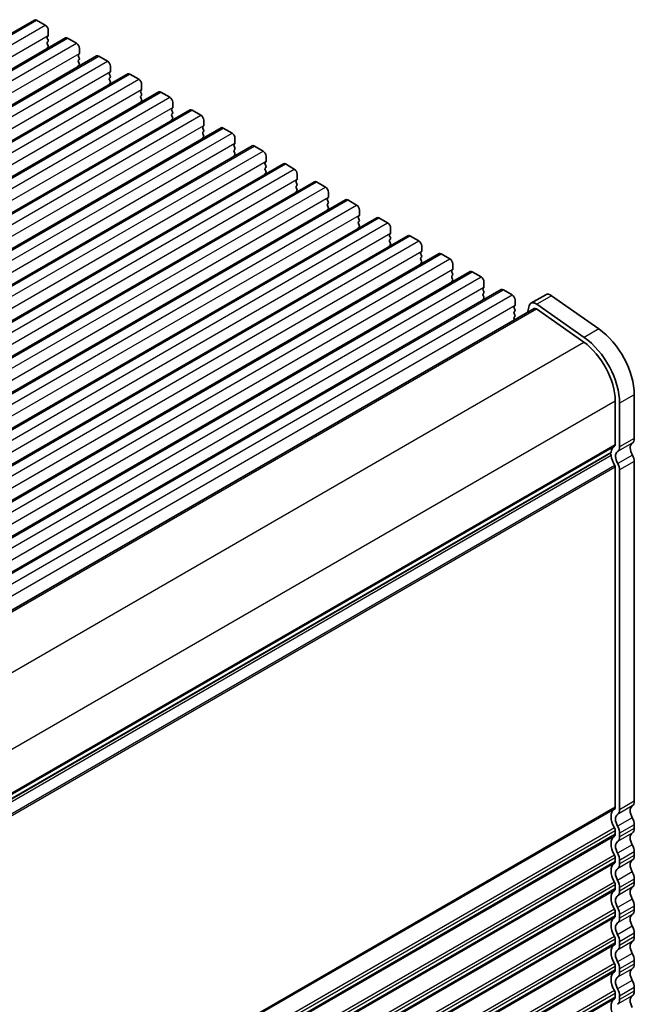
# Model space of a CAD drawing. Units: millimetres. Extents: x 29 to 5152, y 16 to 1000.
# Drawn here: x 288 to 362, y 285 to 403 of the extents above; entities that cross this region are included whole.
import ezdxf

# ---------------------------------------------------------------- set-up
doc = ezdxf.new("R2010")
doc.units = ezdxf.units.MM
doc.header["$LTSCALE"] = 2
doc.layers.add('Visible (ISO)', color=7, linetype='Continuous', lineweight=35)
doc.layers.add('Visible Narrow (ISO)', color=7, linetype='Continuous', lineweight=25)

msp = doc.modelspace()

# ---------------------------------------------------------------- linework, layer by layer
at = {"layer": 'Visible (ISO)'}
for p, q in [((130.6915, 311.1782), (289.7905, 403.034)), ((290.0405, 403.0093), (291.1011, 402.3969)), ((134.4391, 309.0145), (293.5381, 400.8703)), ((291.4264, 401.0905), (291.3416, 401.0089)), ((291.3416, 400.8129), (291.4264, 400.6333)), ((291.4547, 401.7845), (291.4547, 401.1722)), ((293.7881, 400.8456), (294.8488, 400.2332)), ((291.4264, 400.4373), (291.3416, 400.3557)), ((291.3416, 400.1597), (291.4264, 399.9801)), ((291.4264, 399.7841), (291.3416, 399.7025)), ((295.2024, 399.6208), (295.2024, 399.0084)), ((138.1868, 306.8507), (297.2858, 398.7066)), ((295.1741, 398.9268), (295.0892, 398.8451)), ((295.0892, 398.6492), (295.1741, 398.4696)), ((297.5358, 398.6818), (298.5965, 398.0695)), ((295.1741, 398.2736), (295.0892, 398.1919)), ((295.0892, 397.996), (295.1741, 397.8164)), ((295.1741, 397.6204), (295.0892, 397.5387)), ((298.95, 397.4571), (298.95, 396.8447)), ((141.9345, 304.687), (301.0335, 396.5429)), ((298.9217, 396.7631), (298.8369, 396.6814)), ((298.8369, 396.4855), (298.9217, 396.3058)), ((298.9217, 396.1099), (298.8369, 396.0282)), ((301.2835, 396.5181), (302.3441, 395.9058)), ((298.8369, 395.8323), (298.9217, 395.6526)), ((298.9217, 395.4567), (298.8369, 395.375)), ((302.6977, 395.2934), (302.6977, 394.681)), ((145.6821, 302.5233), (304.7811, 394.3792)), ((302.6694, 394.5994), (302.5846, 394.5177)), ((302.5846, 394.3218), (302.6694, 394.1421)), ((302.6694, 393.9462), (302.5846, 393.8645)), ((302.5846, 393.6686), (302.6694, 393.4889)), ((305.0311, 394.3544), (306.0918, 393.742)), ((302.6694, 393.293), (302.5846, 393.2113)), ((306.4171, 392.4357), (306.3322, 392.354)), ((306.4454, 393.1297), (306.4454, 392.5173)), ((149.4298, 300.3596), (308.5288, 392.2155)), ((306.3322, 392.158), (306.4171, 391.9784)), ((306.4171, 391.7825), (306.3322, 391.7008)), ((306.3322, 391.5048), (306.4171, 391.3252)), ((308.7788, 392.1907), (309.8395, 391.5783)), ((153.1774, 298.1959), (312.2765, 390.0518)), ((306.4171, 391.1293), (306.3322, 391.0476)), ((310.1647, 390.2719), (310.0799, 390.1903)), ((310.193, 390.966), (310.193, 390.3536)), ((312.5265, 390.027), (313.5871, 389.4146)), ((310.0799, 389.9943), (310.1647, 389.8147)), ((310.1647, 389.6187), (310.0799, 389.5371)), ((310.0799, 389.3411), (310.1647, 389.1615)), ((310.1647, 388.9655), (310.0799, 388.8839)), ((156.9251, 296.0322), (316.0241, 387.888)), ((313.9124, 388.1082), (313.8276, 388.0266)), ((313.8276, 387.8306), (313.9124, 387.651)), ((313.9407, 388.8022), (313.9407, 388.1899)), ((316.2741, 387.8633), (317.3348, 387.2509)), ((313.9124, 387.455), (313.8276, 387.3734)), ((313.8276, 387.1774), (313.9124, 386.9978)), ((313.9124, 386.8018), (313.8276, 386.7202)), ((317.6884, 386.6385), (317.6884, 386.0262)), ((160.6728, 293.8685), (319.7718, 385.7243)), ((317.6601, 385.9445), (317.5752, 385.8629)), ((317.5752, 385.6669), (317.6601, 385.4873)), ((317.6601, 385.2913), (317.5752, 385.2097)), ((320.0218, 385.6996), (321.0825, 385.0872)), ((317.5752, 385.0137), (317.6601, 384.8341)), ((317.6601, 384.6381), (317.5752, 384.5565)), ((321.436, 384.4748), (321.436, 383.8624)), ((164.4204, 291.7047), (323.5195, 383.5606)), ((321.4077, 383.7808), (321.3229, 383.6991)), ((321.3229, 383.5032), (321.4077, 383.3236)), ((321.4077, 383.1276), (321.3229, 383.0459)), ((323.7695, 383.5358), (324.8301, 382.9235)), ((321.3229, 382.85), (321.4077, 382.6704)), ((321.4077, 382.4744), (321.3229, 382.3928)), ((325.1837, 382.3111), (325.1837, 381.6987)), ((168.1681, 289.541), (327.2671, 381.3969)), ((325.1554, 381.6171), (325.0705, 381.5354)), ((325.0705, 381.3395), (325.1554, 381.1598)), ((325.1554, 380.9639), (325.0705, 380.8822)), ((325.0705, 380.6863), (325.1554, 380.5066)), ((327.5171, 381.3721), (328.5778, 380.7598)), ((325.1554, 380.3107), (325.0705, 380.229)), ((328.9031, 379.4534), (328.8182, 379.3717)), ((328.9314, 380.1474), (328.9314, 379.535)), ((171.9158, 287.3773), (331.0148, 379.2332)), ((328.8182, 379.1758), (328.9031, 378.9961)), ((328.9031, 378.8002), (328.8182, 378.7185)), ((328.8182, 378.5226), (328.9031, 378.3429)), ((331.2648, 379.2084), (332.3255, 378.5961)), ((175.6634, 285.2136), (334.7625, 377.0695)), ((328.9031, 378.147), (328.8182, 378.0653)), ((332.6507, 377.2897), (332.5659, 377.208)), ((332.5659, 377.012), (332.6507, 376.8324)), ((332.679, 377.9837), (332.679, 377.3713)), ((335.0125, 377.0447), (336.0731, 376.4323)), ((332.6507, 376.6365), (332.5659, 376.5548)), ((332.5659, 376.3588), (332.6507, 376.1792)), ((332.6507, 375.9833), (332.5659, 375.9016)), ((336.4267, 375.82), (336.4267, 375.2076)), ((179.4111, 283.0499), (338.5101, 374.9058)), ((336.3984, 375.1259), (336.3135, 375.0443)), ((336.3135, 374.8483), (336.3984, 374.6687)), ((338.7601, 374.881), (339.8208, 374.2686)), ((336.3984, 374.4727), (336.3135, 374.3911)), ((336.3135, 374.1951), (336.3984, 374.0155)), ((336.3984, 373.8195), (336.3135, 373.7379)), ((340.1743, 373.6563), (340.1743, 373.0439)), ((183.1588, 280.8862), (342.2578, 372.742)), ((340.1461, 372.9622), (340.0612, 372.8806)), ((340.0612, 372.6846), (340.1461, 372.505)), ((340.1461, 372.309), (340.0612, 372.2274)), ((342.5078, 372.7173), (343.5685, 372.1049)), ((340.0612, 372.0314), (340.1461, 371.8518)), ((340.1461, 371.6558), (340.0612, 371.5742)), ((343.922, 371.4925), (343.922, 370.8802)), ((186.9064, 278.7225), (346.0055, 370.5783)), ((343.8937, 370.7985), (343.8089, 370.7169)), ((343.8089, 370.5209), (343.8937, 370.3413)), ((343.8937, 370.1453), (343.8089, 370.0637)), ((343.8089, 369.8677), (343.8937, 369.6881)), ((346.2555, 370.5536), (347.3161, 369.9412)), ((351.3513, 369.9657), (349.5836, 368.9451)), ((343.8937, 369.4921), (343.8089, 369.4105)), ((347.6697, 369.3288), (347.6697, 368.7165)), ((355.9954, 364.8269), (350.3034, 368.8225)), ((357.7632, 365.8475), (352.0712, 369.8432)), ((191.4607, 276.7868), (349.9586, 368.2956)), ((347.6414, 368.6348), (347.5565, 368.5532)), ((347.5565, 368.3572), (347.6414, 368.1776)), ((347.6414, 367.9816), (347.5565, 367.9)), ((347.5565, 367.704), (347.6414, 367.5244)), ((349.3509, 368.6046), (349.1611, 367.8352)), ((350.2465, 368.2466), (355.9385, 364.2509)), ((347.6414, 367.3284), (347.5565, 367.2468)), ((347.5565, 367.0508), (347.6093, 366.9392)), ((359.7259, 357.1936), (359.7259, 351.9456)), ((360.2562, 351.6394), (360.2562, 356.8874)), ((362.024, 352.66), (362.024, 357.908)), ((201.1519, 259.6753), (359.1826, 350.9144)), ((362.024, 308.9774), (362.024, 349.8944)), ((359.7259, 349.1799), (359.7259, 308.263)), ((360.2562, 307.9568), (360.2562, 348.8737)), ((362.024, 305.7114), (362.024, 306.1443)), ((359.7259, 305.4298), (359.7259, 304.997)), ((360.2562, 304.6908), (360.2562, 305.1237)), ((362.024, 302.4454), (362.024, 302.8783)), ((359.7259, 302.1639), (359.7259, 301.731)), ((360.2562, 301.4248), (360.2562, 301.8577)), ((359.7259, 298.8979), (359.7259, 298.465)), ((362.024, 299.1795), (362.024, 299.6123)), ((360.2562, 298.1588), (360.2562, 298.5917)), ((359.7259, 295.6319), (359.7259, 295.199)), ((360.2562, 294.8928), (360.2562, 295.3257)), ((362.024, 295.9135), (362.024, 296.3463)), ((362.024, 292.6475), (362.024, 293.0803)), ((359.7259, 292.3659), (359.7259, 291.933)), ((360.2562, 291.6269), (360.2562, 292.0597)), ((362.024, 289.3815), (362.024, 289.8143)), ((359.7259, 289.0999), (359.7259, 288.6671)), ((360.2562, 288.3609), (360.2562, 288.7937)), ((359.7259, 285.8339), (359.7259, 285.4011)), ((362.024, 286.1155), (362.024, 286.5484)), ((360.2562, 285.0949), (360.2562, 285.5277))]:
    msp.add_line(p, q, dxfattribs=at)
for centre, major_axis, start_param, end_param in [((290.0405, 402.601), (-0.25, 0.433), 5.4977877, 6.28318531), ((291.1011, 401.9887), (0.25, -0.433), 0.78539872, 2.35619504), ((291.4547, 400.8456), (-0.1, 0.1732), 0.14189761, 1.42889983), ((291.3133, 401.2538), (0.1, -0.1732), 0.14189761, 0.78539872), ((293.7881, 400.4373), (-0.25, 0.433), 5.4977877, 6.28318531), ((291.4547, 400.1924), (-0.1, 0.1732), 0.14189761, 1.42889983), ((291.4547, 399.5392), (-0.1, 0.1732), 0.14189761, 0.98187041), ((291.3133, 400.6006), (0.1, -0.1732), 0.14189761, 1.42889983), ((291.3133, 399.9474), (0.1, -0.1732), 0.14189761, 1.42889983), ((294.8488, 399.8249), (0.25, -0.433), 0.78539872, 2.35619504), ((295.2024, 398.6818), (-0.1, 0.1732), 0.14189761, 1.42889983), ((295.0609, 399.0901), (0.1, -0.1732), 0.14189761, 0.78539872), ((295.0609, 398.4369), (0.1, -0.1732), 0.14189761, 1.42889983), ((297.5358, 398.2736), (-0.25, 0.433), 5.4977877, 6.28318531), ((295.2024, 398.0286), (-0.1, 0.1732), 0.14189761, 1.42889983), ((295.2024, 397.3754), (-0.1, 0.1732), 0.14189761, 0.98187041), ((295.0609, 397.7837), (0.1, -0.1732), 0.14189761, 1.42889983), ((298.5965, 397.6612), (0.25, -0.433), 0.78539872, 2.35619504), ((298.95, 396.5181), (-0.1, 0.1732), 0.14189761, 1.42889983), ((298.95, 395.8649), (-0.1, 0.1732), 0.14189761, 1.42889983), ((298.8086, 396.9264), (0.1, -0.1732), 0.14189761, 0.78539872), ((298.8086, 396.2732), (0.1, -0.1732), 0.14189761, 1.42889983), ((301.2835, 396.1099), (-0.25, 0.433), 5.4977877, 6.28318531), ((298.95, 395.2117), (-0.1, 0.1732), 0.14189761, 0.98187042), ((298.8086, 395.62), (0.1, -0.1732), 0.14189761, 1.42889983), ((302.3441, 395.4975), (0.25, -0.433), 0.78539872, 2.35619504), ((302.6977, 394.3544), (-0.1, 0.1732), 0.14189761, 1.42889983), ((302.6977, 393.7012), (-0.1, 0.1732), 0.14189761, 1.42889983), ((302.5563, 394.7627), (0.1, -0.1732), 0.14189761, 0.78539872), ((302.5563, 394.1095), (0.1, -0.1732), 0.14189761, 1.42889983), ((305.0311, 393.9462), (-0.25, 0.433), 5.4977877, 6.28318531), ((306.0918, 393.3338), (0.25, -0.433), 0.78539872, 2.35619504), ((302.6977, 393.048), (-0.1, 0.1732), 0.14189761, 0.98187042), ((302.5563, 393.4563), (0.1, -0.1732), 0.14189761, 1.42889983), ((306.3039, 392.5989), (0.1, -0.1732), 0.14189761, 0.78539872), ((306.4454, 392.1907), (-0.1, 0.1732), 0.14189761, 1.42889983), ((306.4454, 391.5375), (-0.1, 0.1732), 0.14189761, 1.42889983), ((306.3039, 391.9458), (0.1, -0.1732), 0.14189761, 1.42889983), ((306.3039, 391.2926), (0.1, -0.1732), 0.14189761, 1.42889983), ((308.7788, 391.7825), (-0.25, 0.433), 5.4977877, 6.28318531), ((309.8395, 391.1701), (0.25, -0.433), 0.78539872, 2.35619504), ((306.4454, 390.8843), (-0.1, 0.1732), 0.14189761, 0.98187042), ((310.193, 390.027), (-0.1, 0.1732), 0.14189761, 1.42889983), ((310.0516, 390.4352), (0.1, -0.1732), 0.14189761, 0.78539872), ((312.5265, 389.6187), (-0.25, 0.433), 5.4977877, 6.28318531), ((310.193, 389.3738), (-0.1, 0.1732), 0.14189761, 1.42889983), ((310.193, 388.7206), (-0.1, 0.1732), 0.14189761, 0.98187042), ((310.0516, 389.782), (0.1, -0.1732), 0.14189761, 1.42889983), ((310.0516, 389.1288), (0.1, -0.1732), 0.14189761, 1.42889983), ((313.5871, 389.0064), (0.25, -0.433), 0.78539872, 2.35619504), ((313.9407, 387.8633), (-0.1, 0.1732), 0.14189761, 1.42889983), ((313.7993, 388.2715), (0.1, -0.1732), 0.14189761, 0.78539872), ((313.7993, 387.6183), (0.1, -0.1732), 0.14189761, 1.42889983), ((316.2741, 387.455), (-0.25, 0.433), 5.4977877, 6.28318531), ((313.9407, 387.2101), (-0.1, 0.1732), 0.14189761, 1.42889983), ((313.9407, 386.5569), (-0.1, 0.1732), 0.14189761, 0.98187042), ((313.7993, 386.9651), (0.1, -0.1732), 0.14189761, 1.42889983), ((317.3348, 386.8427), (0.25, -0.433), 0.78539872, 2.35619504), ((317.6884, 385.6996), (-0.1, 0.1732), 0.14189761, 1.42889983), ((317.5469, 386.1078), (0.1, -0.1732), 0.14189761, 0.78539872), ((317.5469, 385.4546), (0.1, -0.1732), 0.14189761, 1.42889983), ((320.0218, 385.2913), (-0.25, 0.433), 5.4977877, 6.28318531), ((317.6884, 385.0464), (-0.1, 0.1732), 0.14189761, 1.42889983), ((317.6884, 384.3932), (-0.1, 0.1732), 0.14189761, 0.98187042), ((317.5469, 384.8014), (0.1, -0.1732), 0.14189761, 1.42889983), ((321.0825, 384.6789), (0.25, -0.433), 0.78539872, 2.35619504), ((321.436, 383.5358), (-0.1, 0.1732), 0.14189761, 1.42889983), ((321.436, 382.8826), (-0.1, 0.1732), 0.14189761, 1.42889983), ((321.2946, 383.9441), (0.1, -0.1732), 0.14189761, 0.78539872), ((321.2946, 383.2909), (0.1, -0.1732), 0.14189761, 1.42889983), ((323.7695, 383.1276), (-0.25, 0.433), 5.4977877, 6.28318531), ((324.8301, 382.5152), (0.25, -0.433), 0.78539872, 2.35619504), ((321.436, 382.2295), (-0.1, 0.1732), 0.14189761, 0.98187041), ((321.2946, 382.6377), (0.1, -0.1732), 0.14189761, 1.42889983), ((325.1837, 381.3721), (-0.1, 0.1732), 0.14189761, 1.42889983), ((325.1837, 380.7189), (-0.1, 0.1732), 0.14189761, 1.42889983), ((325.0423, 381.7804), (0.1, -0.1732), 0.14189761, 0.78539872), ((325.0423, 381.1272), (0.1, -0.1732), 0.14189761, 1.42889983), ((327.5171, 380.9639), (-0.25, 0.433), 5.4977877, 6.28318531), ((328.5778, 380.3515), (0.25, -0.433), 0.78539872, 2.35619504), ((325.1837, 380.0657), (-0.1, 0.1732), 0.14189761, 0.98187042), ((325.0423, 380.474), (0.1, -0.1732), 0.14189761, 1.42889983), ((328.9314, 379.2084), (-0.1, 0.1732), 0.14189761, 1.42889983), ((328.7899, 379.6167), (0.1, -0.1732), 0.14189761, 0.78539872), ((328.9314, 378.5552), (-0.1, 0.1732), 0.14189761, 1.42889983), ((328.7899, 378.9635), (0.1, -0.1732), 0.14189761, 1.42889983), ((328.7899, 378.3103), (0.1, -0.1732), 0.14189761, 1.42889983), ((331.2648, 378.8002), (-0.25, 0.433), 5.4977877, 6.28318531), ((332.3255, 378.1878), (0.25, -0.433), 0.78539872, 2.35619504), ((328.9314, 377.902), (-0.1, 0.1732), 0.14189761, 0.98187041), ((332.679, 377.0447), (-0.1, 0.1732), 0.14189761, 1.42889983), ((332.5376, 377.453), (0.1, -0.1732), 0.14189761, 0.78539872), ((335.0125, 376.6365), (-0.25, 0.433), 5.4977877, 6.28318531), ((332.679, 376.3915), (-0.1, 0.1732), 0.14189761, 1.42889983), ((332.679, 375.7383), (-0.1, 0.1732), 0.14189761, 0.98187041), ((332.5376, 376.7998), (0.1, -0.1732), 0.14189761, 1.42889983), ((332.5376, 376.1466), (0.1, -0.1732), 0.14189761, 1.42889983), ((336.0731, 376.0241), (0.25, -0.433), 0.78539872, 2.35619504), ((336.4267, 374.881), (-0.1, 0.1732), 0.14189761, 1.42889983), ((336.2853, 375.2892), (0.1, -0.1732), 0.14189761, 0.78539872), ((336.2853, 374.636), (0.1, -0.1732), 0.14189761, 1.42889983), ((338.7601, 374.4727), (-0.25, 0.433), 5.4977877, 6.28318531), ((336.4267, 374.2278), (-0.1, 0.1732), 0.14189761, 1.42889983), ((336.4267, 373.5746), (-0.1, 0.1732), 0.14189761, 0.98187042), ((336.2853, 373.9828), (0.1, -0.1732), 0.14189761, 1.42889983), ((339.8208, 373.8604), (0.25, -0.433), 0.78539872, 2.35619504), ((340.1743, 372.7173), (-0.1, 0.1732), 0.14189761, 1.42889983), ((340.1743, 372.0641), (-0.1, 0.1732), 0.14189761, 1.42889983), ((340.0329, 373.1255), (0.1, -0.1732), 0.14189761, 0.78539872), ((340.0329, 372.4723), (0.1, -0.1732), 0.14189761, 1.42889983), ((342.5078, 372.309), (-0.25, 0.433), 5.4977877, 6.28318531), ((340.1743, 371.4109), (-0.1, 0.1732), 0.14189761, 0.98187041), ((340.0329, 371.8191), (0.1, -0.1732), 0.14189761, 1.42889983), ((343.5685, 371.6967), (0.25, -0.433), 0.78539872, 2.35619504), ((343.922, 370.5536), (-0.1, 0.1732), 0.14189761, 1.42889983), ((343.922, 369.9004), (-0.1, 0.1732), 0.14189761, 1.42889983), ((343.7806, 370.9618), (0.1, -0.1732), 0.14189761, 0.78539872), ((343.7806, 370.3086), (0.1, -0.1732), 0.14189761, 1.42889983), ((346.2555, 370.1453), (-0.25, 0.433), 5.4977877, 6.28318531), ((347.3161, 369.5329), (0.25, -0.433), 0.78539872, 2.35619504), ((351.9763, 368.8832), (-0.625, 1.0825), 5.39026814, 6.28318531), ((343.922, 369.2472), (-0.1, 0.1732), 0.14189761, 0.98187042), ((343.7806, 369.6554), (0.1, -0.1732), 0.14189761, 1.42889983), ((347.5283, 368.7981), (0.1, -0.1732), 0.14189761, 0.78539872), ((350.2086, 367.8626), (-0.625, 1.0825), 5.39026814, 6.82423793), ((347.6697, 368.3899), (-0.1, 0.1732), 0.14189761, 1.42889983), ((347.6697, 367.7367), (-0.1, 0.1732), 0.14189761, 1.42889983), ((347.5283, 368.1449), (0.1, -0.1732), 0.14189761, 1.42889983), ((347.5283, 367.4917), (0.1, -0.1732), 0.14189761, 1.42889983), ((350.2086, 367.8626), (-0.25, 0.433), 5.39026814, 6.28318531), ((347.6697, 367.0835), (-0.1, 0.1732), 0.14189761, 1.42889983), ((357.251, 360.6637), (-3.375, 5.8457), 3.92699137, 5.39026814), ((355.4832, 359.643), (3, -5.1962), 0.78539872, 2.24867548), ((355.4832, 359.643), (-3.375, 5.8457), 3.92699137, 5.39026814), ((362.4129, 351.0189), (-0.625, 1.0825), 0.01840471, 1.5868677), ((361.1401, 353.1703), (0.625, -1.0825), 0.01840471, 0.78539872), ((359.0326, 351.1742), (0.15, -0.2598), 0, 0.65459122), ((360.6451, 349.9983), (-1, 1.7321), 0.01840471, 0.65459122), ((359.3723, 352.1497), (0.25, -0.433), 0.01840471, 0.78539872), ((360.6451, 349.9983), (-0.625, 1.0825), 0.01840471, 1.5868677), ((359.3723, 352.1497), (0.625, -1.0825), 0.01840471, 0.78539872), ((359.0326, 350.6843), (0.15, -0.2598), 0.91620621, 1.99787577), ((360.6451, 349.9983), (1, -1.7321), 4.05779887, 4.72846035), ((361.2815, 350.323), (-0.525, 0.9093), 3.92699137, 4.72846035), ((359.5137, 349.3024), (0.15, -0.2598), 0.78539872, 1.5868677), ((359.5137, 349.3024), (-0.525, 0.9093), 3.92699137, 4.72846035), ((359.3723, 308.4671), (0.25, -0.433), 0.01840471, 0.78539872), ((362.4129, 307.3363), (-0.625, 1.0825), 0.01840471, 1.55239273), ((361.1401, 309.4877), (0.625, -1.0825), 0.01840471, 0.78539872), ((360.6451, 306.3157), (-1, 1.7321), 0.01840471, 1.55239273), ((360.6451, 306.3157), (-0.625, 1.0825), 0.01840471, 1.55239273), ((359.3723, 308.4671), (0.625, -1.0825), 0.01840471, 0.78539872), ((359.3723, 305.634), (-0.625, 1.0825), 3.92699137, 4.69398538), ((361.1401, 306.6546), (-0.625, 1.0825), 3.92699137, 4.69398538), ((360.6451, 303.0497), (-1, 1.7321), 0.01840471, 1.55239273), ((359.3723, 305.634), (0.25, -0.433), 0.78539872, 1.55239273), ((359.3723, 305.2011), (0.25, -0.433), 0.01840471, 0.78539872), ((359.3723, 305.2011), (0.625, -1.0825), 0.01840471, 0.78539872), ((362.4129, 304.0703), (-0.625, 1.0825), 0.01840471, 1.55239273), ((361.1401, 306.2217), (0.625, -1.0825), 0.01840471, 0.78539872), ((360.6451, 303.0497), (-0.625, 1.0825), 0.01840471, 1.55239273), ((361.1401, 303.3886), (-0.625, 1.0825), 3.92699137, 4.69398538), ((359.3723, 302.368), (0.25, -0.433), 0.78539872, 1.55239273), ((359.3723, 302.368), (-0.625, 1.0825), 3.92699137, 4.69398538), ((361.1401, 302.9558), (0.625, -1.0825), 0.01840471, 0.78539872), ((360.6451, 299.7837), (-1, 1.7321), 0.01840471, 1.55239273), ((359.3723, 301.9351), (0.25, -0.433), 0.01840471, 0.78539872), ((359.3723, 301.9351), (0.625, -1.0825), 0.01840471, 0.78539872), ((362.4129, 300.8043), (-0.625, 1.0825), 0.01840471, 1.55239273), ((360.6451, 299.7837), (-0.625, 1.0825), 0.01840471, 1.55239273), ((361.1401, 300.1226), (-0.625, 1.0825), 3.92699137, 4.69398538), ((359.3723, 299.102), (0.25, -0.433), 0.78539872, 1.55239273), ((359.3723, 299.102), (-0.625, 1.0825), 3.92699137, 4.69398538), ((361.1401, 299.6898), (0.625, -1.0825), 0.01840471, 0.78539872), ((360.6451, 296.5177), (-1, 1.7321), 0.01840471, 1.55239273), ((359.3723, 298.6691), (0.25, -0.433), 0.01840471, 0.78539872), ((360.6451, 296.5177), (-0.625, 1.0825), 0.01840471, 1.55239273), ((359.3723, 298.6691), (0.625, -1.0825), 0.01840471, 0.78539872), ((362.4129, 297.5384), (-0.625, 1.0825), 0.01840471, 1.55239273), ((361.1401, 296.8566), (-0.625, 1.0825), 3.92699137, 4.69398538), ((359.3723, 295.836), (0.25, -0.433), 0.78539872, 1.55239273), ((359.3723, 295.4032), (0.25, -0.433), 0.01840471, 0.78539872), ((359.3723, 295.836), (-0.625, 1.0825), 3.92699137, 4.69398538), ((362.4129, 294.2724), (-0.625, 1.0825), 0.01840471, 1.55239273), ((361.1401, 296.4238), (0.625, -1.0825), 0.01840471, 0.78539872), ((360.6451, 293.2517), (-1, 1.7321), 0.01840471, 1.55239273), ((360.6451, 293.2517), (-0.625, 1.0825), 0.01840471, 1.55239273), ((359.3723, 295.4032), (0.625, -1.0825), 0.01840471, 0.78539872), ((359.3723, 292.57), (-0.625, 1.0825), 3.92699137, 4.69398538), ((361.1401, 293.5906), (-0.625, 1.0825), 3.92699137, 4.69398538), ((360.6451, 289.9858), (-1, 1.7321), 0.01840471, 1.55239273), ((359.3723, 292.57), (0.25, -0.433), 0.78539872, 1.55239273), ((359.3723, 292.1372), (0.25, -0.433), 0.01840471, 0.78539872), ((359.3723, 292.1372), (0.625, -1.0825), 0.01840471, 0.78539872), ((362.4129, 291.0064), (-0.625, 1.0825), 0.01840471, 1.55239273), ((361.1401, 293.1578), (0.625, -1.0825), 0.01840471, 0.78539872), ((360.6451, 289.9858), (-0.625, 1.0825), 0.01840471, 1.55239273), ((361.1401, 290.3247), (-0.625, 1.0825), 3.92699137, 4.69398538), ((359.3723, 289.304), (0.25, -0.433), 0.78539872, 1.55239273), ((359.3723, 289.304), (-0.625, 1.0825), 3.92699137, 4.69398538), ((361.1401, 289.8918), (0.625, -1.0825), 0.01840471, 0.78539872), ((360.6451, 286.7198), (-1, 1.7321), 0.01840471, 1.55239273), ((359.3723, 288.8712), (0.25, -0.433), 0.01840471, 0.78539872), ((359.3723, 288.8712), (0.625, -1.0825), 0.01840471, 0.78539872), ((362.4129, 287.7404), (-0.625, 1.0825), 0.01840471, 1.55239273), ((360.6451, 286.7198), (-0.625, 1.0825), 0.01840471, 1.55239273), ((361.1401, 287.0587), (-0.625, 1.0825), 3.92699137, 4.69398538), ((359.3723, 286.038), (0.25, -0.433), 0.78539872, 1.55239273), ((359.3723, 286.038), (-0.625, 1.0825), 3.92699137, 4.69398538), ((361.1401, 286.6258), (0.625, -1.0825), 0.01840471, 0.78539872), ((360.6451, 283.4538), (-1, 1.7321), 0.01840471, 1.55239273), ((359.3723, 285.6052), (0.25, -0.433), 0.01840471, 0.78539872), ((359.3723, 285.6052), (0.625, -1.0825), 0.01840471, 0.78539872), ((362.4129, 284.4744), (-0.625, 1.0825), 0.01840471, 1.55239273)]:
    msp.add_ellipse(centre, major_axis=major_axis, ratio=0.57735027, start_param=start_param, end_param=end_param, dxfattribs=at)
at = {"layer": 'Visible Narrow (ISO)'}
for p, q in [((130.9415, 311.1534), (290.0405, 403.0093)), ((132.0021, 310.541), (291.1011, 402.3969)), ((132.3557, 309.3163), (291.4547, 401.1722)), ((134.6891, 308.9897), (293.7881, 400.8456)), ((135.7498, 308.3773), (294.8488, 400.2332)), ((136.1033, 307.1526), (295.2024, 399.0084)), ((138.4368, 306.826), (297.5358, 398.6818)), ((139.4974, 306.2136), (298.5965, 398.0695)), ((139.851, 304.9889), (298.95, 396.8447)), ((142.1845, 304.6623), (301.2835, 396.5181)), ((143.2451, 304.0499), (302.3441, 395.9058)), ((143.5987, 302.8251), (302.6977, 394.681)), ((145.9321, 302.4986), (305.0311, 394.3544)), ((146.9928, 301.8862), (306.0918, 393.742)), ((147.3463, 300.6614), (306.4454, 392.5173)), ((149.6798, 300.3348), (308.7788, 392.1907)), ((150.7404, 299.7225), (309.8395, 391.5783)), ((151.094, 298.4977), (310.193, 390.3536)), ((153.4274, 298.1711), (312.5265, 390.027)), ((154.4881, 297.5588), (313.5871, 389.4146)), ((154.8417, 296.334), (313.9407, 388.1899)), ((157.1751, 296.0074), (316.2741, 387.8633)), ((158.2358, 295.395), (317.3348, 387.2509)), ((158.5893, 294.1703), (317.6884, 386.0262)), ((160.9228, 293.8437), (320.0218, 385.6996)), ((161.9834, 293.2313), (321.0825, 385.0872)), ((162.337, 292.0066), (321.436, 383.8624)), ((164.6704, 291.68), (323.7695, 383.5358)), ((165.7311, 291.0676), (324.8301, 382.9235)), ((166.0847, 289.8429), (325.1837, 381.6987)), ((168.4181, 289.5163), (327.5171, 381.3721)), ((169.4788, 288.9039), (328.5778, 380.7598)), ((169.8323, 287.6792), (328.9314, 379.535)), ((172.1658, 287.3526), (331.2648, 379.2084)), ((173.2264, 286.7402), (332.3255, 378.5961)), ((173.58, 285.5154), (332.679, 377.3713)), ((175.9134, 285.1888), (335.0125, 377.0447)), ((176.9741, 284.5765), (336.0731, 376.4323)), ((177.3277, 283.3517), (336.4267, 375.2076)), ((179.6611, 283.0251), (338.7601, 374.881)), ((180.7218, 282.4128), (339.8208, 374.2686)), ((181.0753, 281.188), (340.1743, 373.0439)), ((183.4088, 280.8614), (342.5078, 372.7173)), ((184.4694, 280.249), (343.5685, 372.1049)), ((184.823, 279.0243), (343.922, 370.8802)), ((187.1564, 278.6977), (346.2555, 370.5536)), ((188.2171, 278.0853), (347.3161, 369.9412)), ((188.5707, 276.8606), (347.6697, 368.7165)), ((352.0712, 369.8432), (350.3034, 368.8225)), ((191.6289, 276.6687), (350.2465, 368.2466)), ((357.7632, 365.8475), (355.9954, 364.8269)), ((197.3047, 272.6636), (355.9385, 364.2509)), ((201.1305, 265.6285), (359.7259, 357.1936)), ((362.024, 357.908), (360.2562, 356.8874)), ((361.7765, 352.0946), (360.0087, 351.074)), ((362.024, 352.66), (360.2562, 351.6394)), ((201.1567, 259.7496), (359.243, 351.0208)), ((201.1572, 260.3959), (359.7259, 351.9456)), ((201.1572, 260.2269), (359.6269, 351.7194)), ((359.243, 350.5948), (200.796, 259.1154)), ((361.798, 350.6407), (360.0302, 349.6201)), ((362.024, 349.8944), (360.2562, 348.8737)), ((359.6613, 349.3932), (200.9373, 257.7538)), ((359.7259, 349.1799), (201.0349, 257.5597)), ((359.7259, 308.263), (201.1572, 216.7133)), ((361.7765, 308.412), (360.0087, 307.3914)), ((362.024, 308.9774), (360.2562, 307.9568)), ((359.6269, 308.0368), (201.1572, 216.5443)), ((361.7765, 306.9955), (360.0087, 305.9748)), ((362.024, 306.1443), (360.2562, 305.1237)), ((359.6269, 305.7703), (200.903, 214.131)), ((359.7259, 305.4298), (201.0496, 213.818)), ((359.7259, 304.997), (201.1454, 213.4405)), ((359.6269, 304.7708), (201.1571, 213.2783)), ((361.7765, 305.146), (360.0087, 304.1254)), ((362.024, 305.7114), (360.2562, 304.6908)), ((361.7765, 303.7295), (360.0087, 302.7088)), ((359.6269, 302.5043), (200.903, 210.865)), ((362.024, 302.8783), (360.2562, 301.8577)), ((362.024, 302.4454), (360.2562, 301.4248)), ((359.7259, 302.1639), (201.0496, 210.552)), ((359.7259, 301.731), (201.1454, 210.1745)), ((359.6269, 301.5049), (201.1571, 210.0123)), ((361.7765, 301.88), (360.0087, 300.8594)), ((361.7765, 300.4635), (360.0087, 299.4429)), ((359.6269, 299.2383), (200.903, 207.599)), ((359.7259, 298.8979), (201.0496, 207.2861)), ((362.024, 299.6123), (360.2562, 298.5917)), ((362.024, 299.1795), (360.2562, 298.1588)), ((359.7259, 298.465), (201.1454, 206.9086)), ((359.6269, 298.2389), (201.1571, 206.7463)), ((361.7765, 298.6141), (360.0087, 297.5934)), ((361.7765, 297.1975), (360.0087, 296.1769)), ((359.6269, 295.9724), (200.903, 204.3331)), ((359.7259, 295.6319), (201.0496, 204.0201)), ((359.7259, 295.199), (201.1454, 203.6426)), ((361.7765, 295.3481), (360.0087, 294.3275)), ((362.024, 296.3463), (360.2562, 295.3257)), ((362.024, 295.9135), (360.2562, 294.8928)), ((359.6269, 294.9729), (201.1571, 203.4803)), ((361.7765, 293.9315), (360.0087, 292.9109)), ((362.024, 293.0803), (360.2562, 292.0597)), ((359.6269, 292.7064), (200.903, 201.0671)), ((359.7259, 292.3659), (201.0496, 200.7541)), ((359.7259, 291.933), (201.1454, 200.3766)), ((359.6269, 291.7069), (201.1571, 200.2143)), ((361.7765, 292.0821), (360.0087, 291.0615)), ((362.024, 292.6475), (360.2562, 291.6269)), ((361.7765, 290.6655), (360.0087, 289.6449)), ((359.6269, 289.4404), (200.903, 197.8011)), ((362.024, 289.8143), (360.2562, 288.7937)), ((362.024, 289.3815), (360.2562, 288.3609)), ((359.7259, 289.0999), (201.0496, 197.4881)), ((359.7259, 288.6671), (201.1454, 197.1106)), ((359.6269, 288.4409), (201.1571, 196.9484)), ((361.7765, 288.8161), (360.0087, 287.7955)), ((361.7765, 287.3995), (360.0087, 286.3789)), ((359.6269, 286.1744), (200.903, 194.5351)), ((359.7259, 285.8339), (201.0496, 194.2221)), ((362.024, 286.5484), (360.2562, 285.5277)), ((362.024, 286.1155), (360.2562, 285.0949)), ((359.7259, 285.4011), (201.1454, 193.8446)), ((359.6269, 285.1749), (201.1571, 193.6824)), ((361.7765, 285.5501), (360.0087, 284.5295))]:
    msp.add_line(p, q, dxfattribs=at)

doc.saveas('drawing.dxf')
